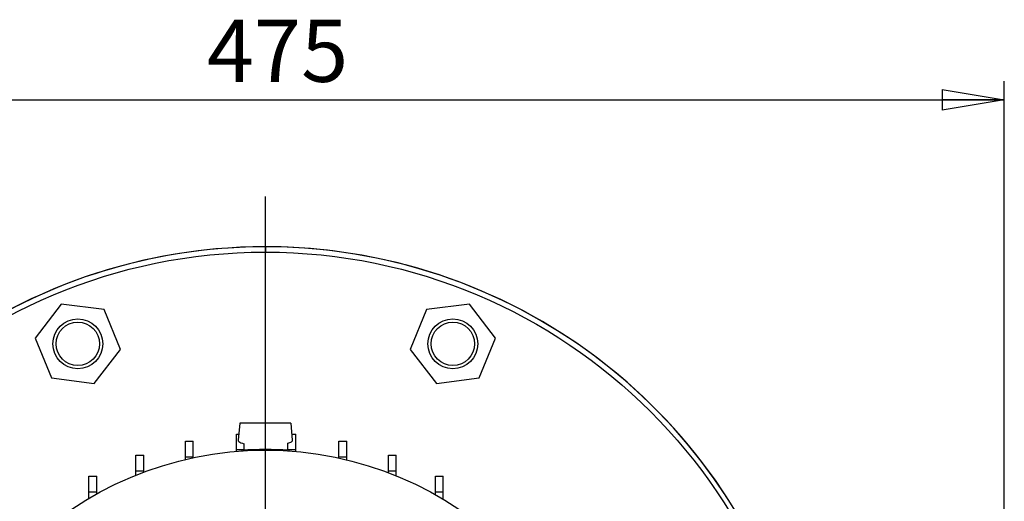
# Model space of a CAD drawing. Units: millimetres. Extents: x -4 to 213, y 0 to 297.
# Drawn here: x 54 to 93, y 104 to 123 of the extents above; entities that cross this region are included whole.
import ezdxf

# ---------------------------------------------------------------- set-up
doc = ezdxf.new("R2010")
doc.units = ezdxf.units.MM
doc.layers.add('FORMAT', color=7, linetype='Continuous')
doc.styles.add('SLDTEXTSTYLE0', font='TXT', dxfattribs={"width": 0.605})
doc.dimstyles.new('SLDDIMSTYLE0', dxfattribs={"dimtxt": 2.5, "dimasz": 2.5, "dimexe": 0, "dimexo": 0.0625, "dimtad": 1, "dimlfac": 8, "dimrnd": 1e-09, "dimzin": 12, "dimdsep": 46, "dimtxsty": 'SLDTEXTSTYLE0', "dimblk1": 'CLOSED', "dimblk2": 'CLOSED', "dimsah": 1, "dimcen": 0.09, "dimadec": 0, "dimazin": 3, "dimtfac": 1, "dimtofl": 0, "dimtmove": 0, "dimatfit": 3, "dimldrblk": 'CLOSED', "dimfxl": 0, "dimfrac": 2, "dimtolj": 1, "dimtzin": 12, "dimarcsym": 0})

# ---------------------------------------------------------------- blocks, each defined once
blk = doc.blocks.new('_Closed')
at = {"color": 0, "linetype": 'ByBlock', "lineweight": -2}
for p, q in [((-1, 0.166667), (0, 0)), ((-1, 0.166667), (-1, -0.166667)), ((0, 0), (-1, -0.166667)), ((0, 0), (-1, 0))]:
    blk.add_line(p, q, dxfattribs=at)
blk = doc.blocks.new('_D_8')
at = {"layer": 'FORMAT', "color": 7}
for p, q in [((34.036, 100.42), (34.036, 120.546)), ((93.411, 100.42), (93.411, 120.546)), ((34.036, 119.796), (93.411, 119.796))]:
    blk.add_line(p, q, dxfattribs=at)
at = {"layer": 'FORMAT', "color": 7, "xscale": 2.5, "yscale": 2.5}
for p, rotation in [((34.036, 119.796, -2.79), 180.0000051856295), ((93.411, 119.796, -2.79), 5.185629480643517e-06)]:
    blk.add_blockref('_Closed', p, dxfattribs=dict(at, rotation=rotation))
at = {"layer": 'FORMAT', "color": 7, "insert": (61.374, 123.018), "char_height": 2.5, "attachment_point": 1, "rotation": 0, "style": 'SLDTEXTSTYLE0'}
blk.add_mtext('475', dxfattribs=at)
blk = doc.blocks.new('SW_CENTERMARKSYMBOL_0')
at = {"layer": 'FORMAT', "color": 0}
blk.add_line((0, 0.625), (0, 24.11), dxfattribs=at)

msp = doc.modelspace()

# ---------------------------------------------------------------- linework, layer by layer
at = {"color": 8, "linetype": 'Continuous', "lineweight": 25}
msp.add_line((63.7231, 113.8863), (63.7231, 113.67), dxfattribs=at)
at = {"color": 7, "linetype": 'Continuous', "lineweight": 25}
for p, q in [((55.5259, 111.5839), (54.4717, 110.2096)), ((57.2432, 111.3581), (55.5259, 111.5839)), ((71.9197, 111.5842), (70.2025, 111.3578)), ((72.9743, 110.2102), (71.9197, 111.5842)), ((57.9063, 109.758), (57.2432, 111.3581)), ((70.2025, 111.3578), (69.54, 109.7575)), ((54.4717, 110.2096), (55.1348, 108.6095)), ((72.3118, 108.6099), (72.9743, 110.2102)), ((56.8521, 108.3837), (57.9063, 109.758)), ((69.54, 109.7575), (70.5946, 108.3835)), ((55.1348, 108.6095), (56.8521, 108.3837)), ((70.5946, 108.3835), (72.3118, 108.6099)), ((62.6918, 106.795), (62.6313, 106.1036)), ((64.8148, 106.1037), (64.7543, 106.795)), ((60.5153, 106.0701), (60.8278, 106.0701)), ((60.5153, 105.4451), (60.5153, 106.0701)), ((60.8278, 105.4451), (60.8278, 106.0701)), ((62.5638, 106.357), (62.6535, 106.357)), ((62.5638, 105.732), (62.5638, 106.357)), ((64.7926, 106.357), (64.9448, 106.357)), ((64.9448, 105.732), (64.9448, 106.357)), ((66.6809, 106.0701), (66.9934, 106.0701)), ((66.6809, 105.4451), (66.6809, 106.0701)), ((66.9934, 105.4451), (66.9934, 106.0701)), ((62.5638, 105.7296), (62.5445, 105.6574)), ((62.5638, 105.732), (62.8763, 105.732)), ((62.5638, 105.6591), (62.5638, 105.732)), ((62.7802, 105.6755), (62.7856, 105.7009)), ((62.8763, 105.732), (62.8763, 105.9664)), ((62.8763, 105.7067), (62.8763, 105.732)), ((64.6323, 105.8575), (64.5981, 105.8575)), ((64.6323, 105.732), (64.6323, 105.9827)), ((64.6323, 105.732), (64.9448, 105.732)), ((64.6323, 105.7028), (64.6323, 105.732)), ((64.6606, 105.7009), (64.666, 105.6755)), ((64.9448, 105.6537), (64.9448, 105.732)), ((58.5264, 105.5017), (58.8389, 105.5017)), ((58.5264, 104.8767), (58.5264, 105.5017)), ((58.8389, 104.8767), (58.8389, 105.5017)), ((60.5153, 105.4451), (60.8278, 105.4451)), ((60.5153, 105.3326), (60.5153, 105.4451)), ((60.8278, 105.4029), (60.8278, 105.4451)), ((66.6809, 105.3894), (66.6809, 105.4451)), ((66.6809, 105.4451), (66.9934, 105.4451)), ((66.9934, 105.3176), (66.9934, 105.4451)), ((68.6698, 105.5017), (68.9823, 105.5017)), ((68.6698, 104.8767), (68.6698, 105.5017)), ((68.9823, 104.8767), (68.9823, 105.5017)), ((58.5264, 104.8767), (58.8389, 104.8767)), ((58.5264, 104.7005), (58.5264, 104.8767)), ((58.8389, 104.8219), (58.8389, 104.8767)), ((68.6698, 104.7983), (68.6698, 104.8767)), ((68.6698, 104.8767), (68.9823, 104.8767)), ((68.9823, 104.6751), (68.9823, 104.8767)), ((56.6355, 104.6629), (56.948, 104.6629)), ((56.6355, 104.0379), (56.6355, 104.6629)), ((56.948, 104.0379), (56.948, 104.6629)), ((70.5606, 104.6629), (70.8731, 104.6629)), ((70.5606, 104.0379), (70.5606, 104.6629)), ((70.8731, 104.0379), (70.8731, 104.6629)), ((56.6355, 104.0379), (56.948, 104.0379)), ((56.6355, 103.7668), (56.6355, 104.0379)), ((56.948, 103.9463), (56.948, 104.0379)), ((70.5606, 103.9113), (70.5606, 104.0379)), ((70.5606, 104.0379), (70.8731, 104.0379)), ((70.8731, 103.7295), (70.8731, 104.0379))]:
    msp.add_line(p, q, dxfattribs=at)
for centre, radius in [((63.7231, 91.795), 21.875), ((56.189, 109.9838), 1), ((56.189, 109.9838), 0.875), ((71.2571, 109.9838), 1), ((71.2571, 109.9838), 0.875), ((63.7231, 91.795), 13.9125)]:
    msp.add_circle(centre, radius, dxfattribs=at)
for radius, start, end in [(22.0917, 16.76114, 169.83961), (22.0914, 90, 169.84203), (22.0914, 16.75997, 90), (13.9375, 86.14311, 93.85689)]:
    msp.add_arc((63.7231, 91.795), radius, start, end, dxfattribs=at)
for points, knots in [([(63.7231, 106.795), (63.6381, 106.795), (63.4686, 106.795), (63.2094, 106.795), (63.0061, 106.795), (62.8582, 106.795), (62.7582, 106.795), (62.6983, 106.795), (62.6983, 106.795), (62.6983, 106.795)], [0, 0, 0, 0, 0.1268368, 0.2531535, 0.4398437, 0.5713894, 0.7066063, 0.8800395, 1, 1, 1, 1]), ([(64.7509, 106.795), (64.752, 106.795), (64.7592, 106.795), (64.7279, 106.795), (64.6564, 106.795), (64.5259, 106.795), (64.3281, 106.795), (64.0668, 106.795), (63.8599, 106.795), (63.7496, 106.795), (63.7231, 106.795)], [0, 0, 0, 0, 0.0280838, 0.1901135, 0.335035, 0.4835613, 0.6828618, 0.8346582, 0.9601443, 1, 1, 1, 1]), ([(62.6355, 106.1032), (62.6353, 106.0924), (62.635, 106.0669), (62.6897, 106.0272), (62.7746, 105.9923), (62.8509, 105.9729), (62.8763, 105.9664)], [0, 0, 0, 0, 0.2283538, 0.5375323, 0.8463769, 1, 1, 1, 1]), ([(64.6323, 105.9827), (64.685, 106.0019), (64.777, 106.0352), (64.8182, 106.0765), (64.8107, 106.0974), (64.8086, 106.1032)], [0, 0, 0, 0, 0.4929726, 0.859679, 1, 1, 1, 1])]:
    msp.add_open_spline(points, degree=3, knots=knots, dxfattribs=at)

# ---------------------------------------------------------------- block references
at = {"layer": 'FORMAT', "color": 7}
msp.add_blockref('SW_CENTERMARKSYMBOL_0', (63.7231, 91.795), dxfattribs=at)

# ---------------------------------------------------------------- dimensions: what is measured, and where the dimension line sits
dim = msp.add_linear_dim(base=(93.4106, 119.7957), p1=(34.0356, 99.42), p2=(93.4106, 99.4195), angle=0.00001, dimstyle='SLDDIMSTYLE0', dxfattribs=at)
dim.commit()
dim.dimension.update_dxf_attribs({"geometry": '_D_8', "text_midpoint": (63.7231, 119.7957), "dimtype": 160})

doc.saveas('drawing.dxf')
